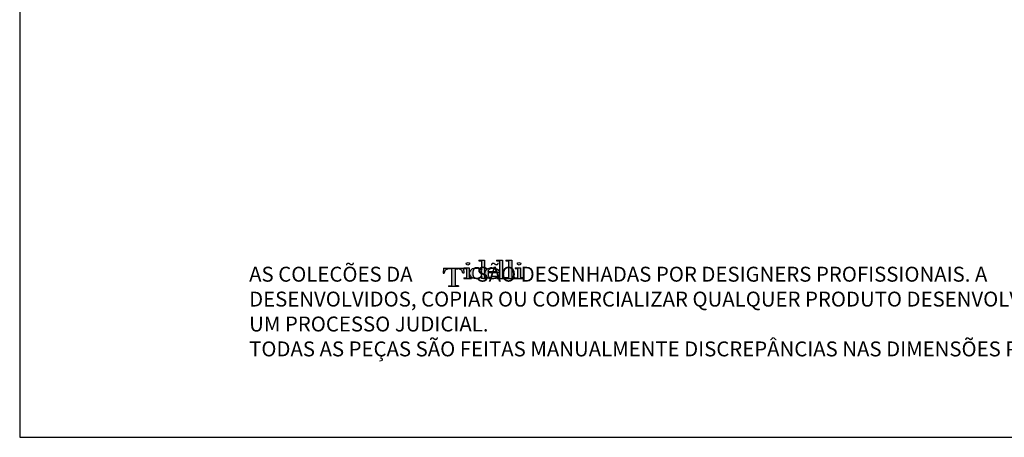
# Model space of a CAD drawing. Units: millimetres. Extents: x 90401 to 90865, y 71619 to 71869.
# Drawn here: x 90401 to 90632, y 71619 to 71717 of the extents above; entities that cross this region are included whole.
import ezdxf

# ---------------------------------------------------------------- set-up
doc = ezdxf.new("R2010")
doc.units = ezdxf.units.MM
doc.header["$MEASUREMENT"] = 0
doc.styles.get("Standard").update_dxf_attribs({"font": 'verdana.ttf'})

# ---------------------------------------------------------------- blocks, each defined once
blk = doc.blocks.new('Tidelli')
h = blk.add_hatch(color=256)
h.paths.add_polyline_path([(89871.2, 71397), (89867, 71397), (89867, 71396.1), (89880.2, 71396.1), (89880.2, 71397), (89876, 71397), (89876, 71418.9), (89879.1, 71418.9, -0.147921), (89883.3, 71417.6, -0.229205), (89885.7, 71413.1), (89886.9, 71413.1), (89886.7, 71419.7), (89860.5, 71419.7), (89860.3, 71413.1), (89861.5, 71413.1, -0.229205), (89863.9, 71417.6, -0.147921), (89868.2, 71418.9), (89871.2, 71418.9)])
h.paths.add_polyline_path([(89890.3, 71407.2), (89886.9, 71407.2), (89886.9, 71406.3), (89897.2, 71406.3), (89897.2, 71407.2), (89894.1, 71407.2), (89894.1, 71413.2), (89894.1, 71420.3), (89890.3, 71420.1), (89887, 71420.1), (89887, 71419.2), (89890.3, 71419.2)])
edge = h.paths.add_edge_path()
edge.add_ellipse((89892.3, 71425.5), major_axis=(-2.41, 0), ratio=0.731642, start_angle=0, end_angle=360)
h = blk.add_hatch(color=256)
h.paths.add_polyline_path([(89890.3, 71407.2), (89886.9, 71407.2), (89886.9, 71406.3), (89897.2, 71406.3), (89897.2, 71407.2), (89894.1, 71407.2), (89894.1, 71413.2), (89894.1, 71420.3), (89890.3, 71420.1), (89887, 71420.1), (89887, 71419.2), (89890.3, 71419.2)])
edge = h.paths.add_edge_path()
edge.add_ellipse((89892.3, 71425.5), major_axis=(-2.41, 0), ratio=0.731642, start_angle=0, end_angle=360)
h = blk.add_hatch(color=256)
edge = h.paths.add_edge_path()
edge.add_line((89913.7, 71430.1), (89909.9, 71429.9))
edge.add_line((89909.9, 71429.9), (89906.6, 71429.9))
edge.add_line((89906.6, 71429.9), (89906.6, 71429.1))
edge.add_line((89906.6, 71429.1), (89909.9, 71429.1))
edge.add_line((89909.9, 71429.1), (89909.9, 71417.7))
edge.add_spline(control_points=[(89909.9, 71417.7), (89909.7, 71417.9), (89909.1, 71418.5), (89908.1, 71419.3), (89907.2, 71419.8), (89906.1, 71420)], knot_values=[0, 0, 0, 0, 1.725545, 3.942683, 5.525854, 5.525854, 5.525854, 5.525854], degree=3, periodic=0)
edge.add_ellipse((89903.8, 71413.2), major_axis=(9.66, 0.38), ratio=0.720444, start_angle=74.4746, end_angle=176.8354)
edge.add_line((89894.1, 71413.2), (89894.1, 71412.8))
edge.add_ellipse((89903.8, 71413.2), major_axis=(9.66, 0.38), ratio=0.720444, start_angle=179.8771, end_angle=290.3805)
edge.add_arc((89905.7, 71411.1), 4.6, 291.1101, 336.3172)
edge.add_line((89909.9, 71409.2), (89909.9, 71406.1))
edge.add_line((89909.9, 71406.1), (89912.7, 71406.3))
edge.add_line((89912.7, 71406.3), (89916.5, 71406.3))
edge.add_line((89916.5, 71406.3), (89916.5, 71407.2))
edge.add_line((89916.5, 71407.2), (89913.7, 71407.2))
edge.add_line((89913.7, 71407.2), (89913.7, 71430.1))
edge = h.paths.add_edge_path(flags=16)
edge.add_spline(control_points=[(89898.7, 71413.1), (89898.7, 71413.7), (89898.8, 71415), (89899.1, 71416.6), (89899.7, 71418), (89900.9, 71419.1), (89902.7, 71419.4), (89904.4, 71419.5), (89905.9, 71419.3), (89907.3, 71418.8), (89908.5, 71418), (89909.4, 71417.2), (89909.8, 71416.2), (89910, 71414.9), (89910, 71413.1), (89910, 71411.4), (89909.8, 71409.9), (89909.3, 71409), (89908.4, 71408.2), (89907.3, 71407.5), (89906.2, 71407), (89905.1, 71406.8), (89904.1, 71406.8), (89902.9, 71406.8), (89901.8, 71406.9), (89900.8, 71407.3), (89900.2, 71407.8), (89899.6, 71408.5), (89899.2, 71409.5), (89898.9, 71410.8), (89898.7, 71412), (89898.7, 71412.8), (89898.7, 71413.1)], knot_values=[0, 0, 0, 0, 0.001855, 0.003616, 0.004968, 0.006319, 0.008577, 0.010047, 0.011471, 0.01307, 0.014423, 0.015785, 0.016762, 0.017551, 0.019767, 0.021984, 0.022861, 0.024033, 0.025205, 0.026464, 0.027912, 0.028708, 0.029773, 0.030952, 0.032097, 0.033242, 0.034011, 0.034601, 0.035952, 0.03717, 0.038547, 0.03957, 0.03957, 0.03957, 0.03957], degree=3, periodic=0)
h = blk.add_hatch(color=256)
edge = h.paths.add_edge_path()
edge.add_line((89913.7, 71430.1), (89909.9, 71429.9))
edge.add_line((89909.9, 71429.9), (89906.6, 71429.9))
edge.add_line((89906.6, 71429.9), (89906.6, 71429.1))
edge.add_line((89906.6, 71429.1), (89909.9, 71429.1))
edge.add_line((89909.9, 71429.1), (89909.9, 71417.7))
edge.add_spline(control_points=[(89909.9, 71417.7), (89909.7, 71417.9), (89909.1, 71418.5), (89908.1, 71419.3), (89907.2, 71419.8), (89906.1, 71420)], knot_values=[0, 0, 0, 0, 1.725545, 3.942683, 5.525854, 5.525854, 5.525854, 5.525854], degree=3, periodic=0)
edge.add_ellipse((89903.8, 71413.2), major_axis=(9.66, 0.38), ratio=0.720444, start_angle=74.4746, end_angle=176.8354)
edge.add_line((89894.1, 71413.2), (89894.1, 71412.8))
edge.add_ellipse((89903.8, 71413.2), major_axis=(9.66, 0.38), ratio=0.720444, start_angle=179.8771, end_angle=290.3805)
edge.add_arc((89905.7, 71411.1), 4.6, 291.1101, 336.3172)
edge.add_line((89909.9, 71409.2), (89909.9, 71406.1))
edge.add_line((89909.9, 71406.1), (89912.7, 71406.3))
edge.add_line((89912.7, 71406.3), (89916.5, 71406.3))
edge.add_line((89916.5, 71406.3), (89916.5, 71407.2))
edge.add_line((89916.5, 71407.2), (89913.7, 71407.2))
edge.add_line((89913.7, 71407.2), (89913.7, 71430.1))
edge = h.paths.add_edge_path(flags=16)
edge.add_spline(control_points=[(89898.7, 71413.1), (89898.7, 71413.7), (89898.8, 71415), (89899.1, 71416.6), (89899.7, 71418), (89900.9, 71419.1), (89902.7, 71419.4), (89904.4, 71419.5), (89905.9, 71419.3), (89907.3, 71418.8), (89908.5, 71418), (89909.4, 71417.2), (89909.8, 71416.2), (89910, 71414.9), (89910, 71413.1), (89910, 71411.4), (89909.8, 71409.9), (89909.3, 71409), (89908.4, 71408.2), (89907.3, 71407.5), (89906.2, 71407), (89905.1, 71406.8), (89904.1, 71406.8), (89902.9, 71406.8), (89901.8, 71406.9), (89900.8, 71407.3), (89900.2, 71407.8), (89899.6, 71408.5), (89899.2, 71409.5), (89898.9, 71410.8), (89898.7, 71412), (89898.7, 71412.8), (89898.7, 71413.1)], knot_values=[0, 0, 0, 0, 2.879493, 5.613118, 7.710581, 9.808044, 13.313712, 15.59475, 17.805661, 20.286351, 22.386912, 24.501645, 26.018218, 27.242309, 30.682251, 34.122192, 35.484577, 37.303076, 39.123016, 41.076475, 43.323572, 44.560309, 46.213269, 48.043244, 49.820577, 51.597911, 52.790904, 53.706486, 55.803949, 57.694609, 59.830703, 61.419539, 61.419539, 61.419539, 61.419539], degree=3, periodic=0)
h = blk.add_hatch(color=256)
edge = h.paths.add_edge_path()
edge.add_line((89918.7, 71414.3), (89933, 71414.3))
edge.add_ellipse((89923.5, 71413.2), major_axis=(9.41, 1.83), ratio=0.715329, start_angle=354.5346, end_angle=416.642)
edge.add_spline(control_points=[(89927.6, 71419.8), (89927.3, 71419.9), (89926.3, 71420.1), (89924.9, 71420.1), (89923.8, 71420.1), (89923.4, 71420.1)], knot_values=[0, 0, 0, 0, 0.001001, 0.003049, 0.004236, 0.004236, 0.004236, 0.004236], degree=3, periodic=0)
edge.add_ellipse((89923.6, 71413.2), major_axis=(9.59, 0.25), ratio=0.725689, start_angle=90.0479, end_angle=184.2711)
edge.add_spline(control_points=[(89914, 71412.4), (89914.1, 71411.8), (89914.2, 71410.7), (89915.2, 71409.4), (89916.2, 71408.3), (89917.4, 71407.3), (89919, 71406.7), (89920.8, 71406.3), (89922.4, 71405.9), (89924.1, 71406), (89925.7, 71406), (89927.3, 71406.3), (89928.6, 71406.6), (89929.3, 71406.9), (89929.7, 71407.1)], knot_values=[7.834864, 7.834864, 7.834864, 7.834864, 10.638885, 13.046464, 15.019521, 17.530226, 20.372548, 22.981851, 25.860389, 28.110979, 30.770097, 33.463575, 35.434621, 37.121359, 37.121359, 37.121359, 37.121359], degree=3, periodic=0)
edge.add_line((89929.7, 71407.1), (89929.7, 71406.3))
edge.add_line((89929.7, 71406.3), (89941.3, 71406.3))
edge.add_line((89941.3, 71406.3), (89941.3, 71407.2))
edge.add_line((89941.3, 71407.2), (89937.4, 71407.2))
edge.add_line((89937.4, 71407.2), (89937.4, 71430.1))
edge.add_line((89937.4, 71430.1), (89933.6, 71429.9))
edge.add_line((89933.6, 71429.9), (89929.6, 71429.9))
edge.add_line((89929.6, 71429.9), (89929.6, 71429.1))
edge.add_line((89929.6, 71429.1), (89933.4, 71429.1))
edge.add_line((89933.4, 71429.1), (89933.4, 71407.2))
edge.add_line((89933.4, 71407.2), (89929.9, 71407.2))
edge.add_spline(control_points=[(89929.9, 71407.2), (89929.9, 71407.2), (89930.3, 71407.5), (89931.1, 71408), (89932, 71408.9), (89932.5, 71409.9), (89932.7, 71410.6), (89932.8, 71410.8)], knot_values=[0, 0, 0, 0, 0.113539, 2.237237, 4.304978, 6.07477, 7.419022, 7.419022, 7.419022, 7.419022], degree=3, periodic=0)
edge.add_line((89932.8, 71410.8), (89931.7, 71410.8))
edge.add_spline(control_points=[(89931.7, 71410.8), (89931.6, 71410.4), (89931.3, 71409.7), (89930.4, 71408.5), (89929.2, 71407.9), (89927.8, 71407.1), (89926, 71406.9), (89924, 71406.7), (89922.1, 71407), (89920.5, 71407.6), (89919.5, 71408.6), (89918.8, 71410), (89918.7, 71411.1), (89918.7, 71411.7)], knot_values=[0, 0, 0, 0, 0.001234, 0.002492, 0.004206, 0.005402, 0.007131, 0.009494, 0.011525, 0.012936, 0.014354, 0.015795, 0.017544, 0.017544, 0.017544, 0.017544], degree=3, periodic=0)
edge.add_line((89918.7, 71411.7), (89918.7, 71414.3))
edge = h.paths.add_edge_path(flags=16)
edge.add_spline(control_points=[(89918.7, 71415.3), (89918.7, 71415.5), (89918.8, 71416), (89919, 71416.7), (89919.3, 71417.4), (89919.8, 71418.1), (89920.5, 71418.8), (89921.4, 71419.4), (89922.5, 71419.5), (89923.4, 71419.6), (89924.3, 71419.6), (89925.2, 71419.6), (89926.1, 71419.6), (89926.9, 71419.1), (89927.7, 71418.3), (89928.3, 71417.3), (89928.5, 71416.2), (89928.4, 71415.5), (89928.3, 71415.3)], knot_values=[0, 0, 0, 0, 0.000742, 0.001485, 0.002307, 0.003041, 0.003932, 0.005155, 0.006299, 0.007109, 0.008047, 0.008937, 0.009685, 0.010745, 0.011827, 0.012983, 0.014162, 0.015008, 0.015008, 0.015008, 0.015008], degree=3, periodic=0)
edge.add_line((89928.3, 71415.3), (89918.7, 71415.3))
h.paths.add_polyline_path([(89945.2, 71407.2), (89941.5, 71407.2), (89941.5, 71406.3), (89953.1, 71406.3), (89953.1, 71407.2), (89949.2, 71407.2), (89949.2, 71430.1), (89945.4, 71429.9), (89941.4, 71429.9), (89941.4, 71429.1), (89945.2, 71429.1)])
h.paths.add_polyline_path([(89956.8, 71407.2), (89953.4, 71407.2), (89953.4, 71406.3), (89963.6, 71406.3), (89963.6, 71407.2), (89960.5, 71407.2), (89960.5, 71420.3), (89956.8, 71420.1), (89953.5, 71420.1), (89953.5, 71419.2), (89956.8, 71419.2)])
edge = h.paths.add_edge_path()
edge.add_ellipse((89958.7, 71425.5), major_axis=(-2.41, 0), ratio=0.731642, start_angle=0, end_angle=360)
h = blk.add_hatch(color=256)
edge = h.paths.add_edge_path()
edge.add_ellipse((89923.5, 71413.2), major_axis=(9.41, 1.83), ratio=0.715329, start_angle=354.5346, end_angle=416.642)
edge.add_spline(control_points=[(89927.6, 71419.8), (89927.3, 71419.9), (89926.3, 71420.1), (89924.9, 71420.1), (89923.8, 71420.1), (89923.4, 71420.1)], knot_values=[0, 0, 0, 0, 1.553349, 4.731986, 6.574252, 6.574252, 6.574252, 6.574252], degree=3, periodic=0)
edge.add_ellipse((89923.6, 71413.2), major_axis=(9.59, 0.25), ratio=0.725689, start_angle=90.0479, end_angle=184.2711)
edge.add_spline(control_points=[(89914, 71412.4), (89914.1, 71411.8), (89914.2, 71410.7), (89915.2, 71409.4), (89916.2, 71408.3), (89917.4, 71407.3), (89919, 71406.7), (89920.8, 71406.3), (89922.4, 71405.9), (89924.1, 71406), (89925.7, 71406), (89927.3, 71406.3), (89928.6, 71406.6), (89929.3, 71406.9), (89929.7, 71407.1)], knot_values=[7.834864, 7.834864, 7.834864, 7.834864, 10.638885, 13.046464, 15.019521, 17.530226, 20.372548, 22.981851, 25.860389, 28.110979, 30.770097, 33.463575, 35.434621, 37.121359, 37.121359, 37.121359, 37.121359], degree=3, periodic=0)
edge.add_line((89929.7, 71407.1), (89929.7, 71406.3))
edge.add_line((89929.7, 71406.3), (89941.3, 71406.3))
edge.add_line((89941.3, 71406.3), (89941.3, 71407.2))
edge.add_line((89941.3, 71407.2), (89937.4, 71407.2))
edge.add_line((89937.4, 71407.2), (89937.4, 71430.1))
edge.add_line((89937.4, 71430.1), (89933.6, 71429.9))
edge.add_line((89933.6, 71429.9), (89929.6, 71429.9))
edge.add_line((89929.6, 71429.9), (89929.6, 71429.1))
edge.add_line((89929.6, 71429.1), (89933.4, 71429.1))
edge.add_line((89933.4, 71429.1), (89933.4, 71407.2))
edge.add_line((89933.4, 71407.2), (89929.9, 71407.2))
edge.add_spline(control_points=[(89929.9, 71407.2), (89929.9, 71407.2), (89930.3, 71407.5), (89931.1, 71408), (89932, 71408.9), (89932.5, 71409.9), (89932.7, 71410.6), (89932.8, 71410.8)], knot_values=[0, 0, 0, 0, 0.113539, 2.237237, 4.304978, 6.07477, 7.419022, 7.419022, 7.419022, 7.419022], degree=3, periodic=0)
edge.add_line((89932.8, 71410.8), (89931.7, 71410.8))
edge.add_spline(control_points=[(89931.7, 71410.8), (89931.6, 71410.4), (89931.3, 71409.7), (89930.4, 71408.5), (89929.2, 71407.9), (89927.8, 71407.1), (89926, 71406.9), (89924, 71406.7), (89922.1, 71407), (89920.5, 71407.6), (89919.5, 71408.6), (89918.8, 71410), (89918.7, 71411.1), (89918.7, 71411.7)], knot_values=[0, 0, 0, 0, 1.914665, 3.868416, 6.528133, 8.385059, 11.067897, 14.736754, 17.889393, 20.078199, 22.279688, 24.51717, 27.231105, 27.231105, 27.231105, 27.231105], degree=3, periodic=0)
edge.add_line((89918.7, 71411.7), (89918.7, 71414.3))
edge.add_line((89918.7, 71414.3), (89933, 71414.3))
edge = h.paths.add_edge_path(flags=16)
edge.add_spline(control_points=[(89918.7, 71415.3), (89918.7, 71415.5), (89918.8, 71416), (89919, 71416.7), (89919.3, 71417.4), (89919.8, 71418.1), (89920.5, 71418.8), (89921.4, 71419.4), (89922.5, 71419.5), (89923.4, 71419.6), (89924.3, 71419.6), (89925.2, 71419.6), (89926.1, 71419.6), (89926.9, 71419.1), (89927.7, 71418.3), (89928.3, 71417.3), (89928.5, 71416.2), (89928.4, 71415.5), (89928.3, 71415.3)], knot_values=[0, 0, 0, 0, 1.152303, 2.304606, 3.580938, 4.720272, 6.102813, 8.0021, 9.77673, 11.034996, 12.490088, 13.871005, 15.03344, 16.677616, 18.358198, 20.151207, 21.981679, 23.295223, 23.295223, 23.295223, 23.295223], degree=3, periodic=0)
edge.add_line((89928.3, 71415.3), (89918.7, 71415.3))
h = blk.add_hatch(color=256)
h.paths.add_polyline_path([(89949.2, 71430.1), (89945.4, 71429.9), (89941.4, 71429.9), (89941.4, 71429.1), (89945.2, 71429.1), (89945.2, 71407.2), (89941.5, 71407.2), (89941.5, 71406.3), (89953.1, 71406.3), (89953.1, 71407.2), (89949.2, 71407.2)])
h.paths.add_polyline_path([(89956.8, 71407.2), (89953.4, 71407.2), (89953.4, 71406.3), (89963.6, 71406.3), (89963.6, 71407.2), (89960.5, 71407.2), (89960.5, 71420.3), (89956.8, 71420.1), (89953.5, 71420.1), (89953.5, 71419.2), (89956.8, 71419.2)])
edge = h.paths.add_edge_path()
edge.add_ellipse((89958.7, 71425.5), major_axis=(-2.41, 0), ratio=0.731642, start_angle=0, end_angle=360)
blk.add_hatch(color=256).paths.add_polyline_path([(89871.2, 71397), (89867, 71397), (89867, 71396.1), (89880.2, 71396.1), (89880.2, 71397), (89876, 71397), (89876, 71418.9), (89879.1, 71418.9, -0.147921), (89883.3, 71417.6, -0.229205), (89885.7, 71413.1), (89886.9, 71413.1), (89886.7, 71419.7), (89860.5, 71419.7), (89860.3, 71413.1), (89861.5, 71413.1, -0.229205), (89863.9, 71417.6, -0.147921), (89868.2, 71418.9), (89871.2, 71418.9)])
for p, q in [((89906.6, 71429.9), (89906.6, 71429.1)), ((89906.6, 71429.9), (89909.9, 71429.9)), ((89906.6, 71429.1), (89909.9, 71429.1)), ((89909.9, 71429.9), (89913.7, 71430.1)), ((89909.9, 71429.1), (89909.9, 71417.7)), ((89913.7, 71430.1), (89913.7, 71407.2)), ((89929.6, 71429.9), (89933.6, 71429.9)), ((89929.6, 71429.9), (89929.6, 71429.1)), ((89929.6, 71429.1), (89933.4, 71429.1)), ((89933.4, 71429.1), (89933.4, 71407.2)), ((89933.6, 71429.9), (89937.4, 71430.1)), ((89937.4, 71430.1), (89937.4, 71407.2)), ((89941.4, 71429.9), (89945.4, 71429.9)), ((89941.4, 71429.9), (89941.4, 71429.1)), ((89941.4, 71429.1), (89945.2, 71429.1)), ((89945.2, 71429.1), (89945.2, 71407.2)), ((89945.4, 71429.9), (89949.2, 71430.1)), ((89949.2, 71430.1), (89949.2, 71407.2)), ((89860.5, 71419.7), (89860.3, 71413.1)), ((89860.3, 71413.1), (89861.5, 71413.1)), ((89860.5, 71419.7), (89886.7, 71419.7)), ((89871.2, 71418.9), (89868.2, 71418.9)), ((89871.2, 71418.9), (89871.2, 71397)), ((89876, 71418.9), (89879.1, 71418.9)), ((89876, 71418.9), (89876, 71397)), ((89886.9, 71413.1), (89885.7, 71413.1)), ((89886.7, 71419.7), (89886.9, 71413.1)), ((89887, 71420.1), (89890.3, 71420.1)), ((89887, 71420.1), (89887, 71419.2)), ((89887, 71419.2), (89890.3, 71419.2)), ((89890.3, 71420.1), (89894.1, 71420.3)), ((89890.3, 71419.2), (89890.3, 71407.2)), ((89894.1, 71420.3), (89894.1, 71413.2)), ((89894.1, 71413.2), (89894.1, 71407.2)), ((89909.9, 71409.2), (89909.9, 71406.1)), ((89918.7, 71415.3), (89928.3, 71415.3)), ((89918.7, 71414.3), (89933, 71414.3)), ((89918.7, 71414.3), (89918.7, 71411.7)), ((89931.7, 71410.8), (89932.8, 71410.8)), ((89953.5, 71420.1), (89956.8, 71420.1)), ((89953.5, 71420.1), (89953.5, 71419.2)), ((89953.5, 71419.2), (89956.8, 71419.2)), ((89956.8, 71420.1), (89960.5, 71420.3)), ((89956.8, 71419.2), (89956.8, 71407.2)), ((89960.5, 71420.3), (89960.5, 71407.2)), ((89867, 71397), (89871.2, 71397)), ((89867, 71397), (89867, 71396.1)), ((89880.2, 71396.1), (89867, 71396.1)), ((89880.2, 71397), (89876, 71397)), ((89880.2, 71397), (89880.2, 71396.1)), ((89886.9, 71407.2), (89890.3, 71407.2)), ((89886.9, 71407.2), (89886.9, 71406.3)), ((89886.9, 71406.3), (89897.2, 71406.3)), ((89897.2, 71407.2), (89894.1, 71407.2)), ((89897.2, 71407.2), (89897.2, 71406.3)), ((89912.7, 71406.3), (89909.9, 71406.1)), ((89912.7, 71406.3), (89916.5, 71406.3)), ((89916.5, 71407.2), (89913.7, 71407.2)), ((89916.5, 71407.2), (89916.5, 71406.3)), ((89929.7, 71407.1), (89929.7, 71406.3)), ((89929.7, 71406.3), (89941.3, 71406.3)), ((89933.4, 71407.2), (89929.9, 71407.2)), ((89941.3, 71407.2), (89937.4, 71407.2)), ((89941.3, 71407.2), (89941.3, 71406.3)), ((89945.2, 71407.2), (89941.5, 71407.2)), ((89941.5, 71407.2), (89941.5, 71406.3)), ((89941.5, 71406.3), (89953.1, 71406.3)), ((89953.1, 71407.2), (89949.2, 71407.2)), ((89953.1, 71407.2), (89953.1, 71406.3)), ((89953.4, 71407.2), (89956.8, 71407.2)), ((89953.4, 71407.2), (89953.4, 71406.3)), ((89953.4, 71406.3), (89963.6, 71406.3)), ((89963.6, 71407.2), (89960.5, 71407.2)), ((89963.6, 71407.2), (89963.6, 71406.3))]:
    blk.add_line(p, q)
for centre, radius, start, end in [((89867.4, 71412.9), 5.9, 126.3615, 177.9996), ((89868.1, 71411.2), 7.66, 89.7052, 123.362), ((89879.1, 71411.2), 7.66, 56.638, 90.2948), ((89879.8, 71412.9), 5.9, 2.0004, 53.6385), ((89905.7, 71411.1), 4.6, 291.1101, 336.3172)]:
    blk.add_arc(centre, radius, start, end)
for centre in [(89892.3, 71425.5), (89958.7, 71425.5)]:
    blk.add_ellipse(centre, major_axis=(-2.41, 0), ratio=0.731642)
for centre, major_axis, ratio, start_param, end_param in [((89903.8, 71413.2), (9.66, 0.38), 0.720444, 1.299827, 3.08636), ((89903.8, 71413.2), (9.66, 0.38), 0.720444, 3.139447, 5.068095), ((89923.6, 71413.2), (9.59, 0.25), 0.725689, 1.571633, 3.216137)]:
    blk.add_ellipse(centre, major_axis=major_axis, ratio=ratio, start_param=start_param, end_param=end_param)
at = {"extrusion": (0, 0, -1)}
blk.add_ellipse((89923.5, 71413.2), major_axis=(9.41, 1.83), ratio=0.715329, start_param=-0.988589, end_param=0.09539, dxfattribs=at)
for points in [[(89898.7, 71413.1), (89898.8, 71415), (89899.2, 71416.7), (89899.7, 71417.9), (89900.7, 71418.8), (89902.9, 71419.4), (89904.4, 71419.5), (89905.8, 71419.3), (89907.3, 71418.7), (89908.4, 71418), (89909.4, 71417), (89909.8, 71416.1), (89909.9, 71415.3), (89910, 71413.1), (89909.9, 71410.9), (89909.8, 71410.1), (89909.2, 71409), (89908.4, 71408.2), (89907.3, 71407.5), (89906, 71407), (89905.2, 71406.8), (89904.1, 71406.8), (89902.9, 71406.8), (89901.8, 71407), (89900.7, 71407.4), (89900.1, 71407.9), (89899.7, 71408.3), (89899.2, 71409.6), (89898.9, 71410.7), (89898.7, 71412.1), (89898.7, 71413.1)], [(89918.7, 71415.3), (89918.8, 71416), (89919, 71416.7), (89919.4, 71417.4), (89919.8, 71418.1), (89920.4, 71418.7), (89921.5, 71419.3), (89922.6, 71419.5), (89923.4, 71419.6), (89924.3, 71419.6), (89925.2, 71419.6), (89926, 71419.5), (89926.9, 71419), (89927.7, 71418.3), (89928.2, 71417.3), (89928.4, 71416.1), (89928.3, 71415.3)], [(89918.7, 71411.7), (89918.9, 71409.9), (89919.6, 71408.6), (89920.6, 71407.7), (89921.9, 71407.1), (89923.9, 71406.8), (89926.3, 71406.9), (89928, 71407.3), (89929, 71407.8), (89930.5, 71408.7), (89931.3, 71409.7), (89931.7, 71410.8)], [(89923.4, 71420.1), (89924.6, 71420.1), (89926.6, 71420), (89927.6, 71419.8)]]:
    blk.add_spline(points, degree=3)
for points, knots in [([(89906.1, 71420), (89907.2, 71419.8), (89908.1, 71419.3), (89909.1, 71418.5), (89909.7, 71417.9), (89909.9, 71417.7)], [0, 0, 0, 0, 1.583171, 3.800309, 5.525854, 5.525854, 5.525854, 5.525854]), ([(89929.7, 71407.1), (89929.3, 71406.9), (89928.6, 71406.6), (89927.3, 71406.3), (89925.7, 71406), (89924.1, 71406), (89922.4, 71405.9), (89920.8, 71406.3), (89919, 71406.7), (89917.4, 71407.3), (89916.2, 71408.3), (89915.2, 71409.4), (89914.2, 71410.7), (89914.1, 71411.8), (89914, 71412.4)], [7.834864, 7.834864, 7.834864, 7.834864, 9.521601, 11.492647, 14.186125, 16.845243, 19.095833, 21.974371, 24.583674, 27.425996, 29.936701, 31.909758, 34.317337, 37.121359, 37.121359, 37.121359, 37.121359]), ([(89932.8, 71410.8), (89932.7, 71410.6), (89932.5, 71409.9), (89932, 71408.9), (89931.1, 71408), (89930.3, 71407.5), (89929.9, 71407.2), (89929.9, 71407.2)], [0, 0, 0, 0, 1.344253, 3.114045, 5.181785, 7.305484, 7.419022, 7.419022, 7.419022, 7.419022])]:
    blk.add_open_spline(points, degree=3, knots=knots)

msp = doc.modelspace()

# ---------------------------------------------------------------- linework, layer by layer
for p, q in [((90401.42, 71868.67), (90401.42, 71619.13)), ((90401.42, 71619.13), (90864.59, 71619.13))]:
    msp.add_line(p, q)

# ---------------------------------------------------------------- block references
at = {"xscale": 0.1806567635586681, "yscale": 0.1806567635586681, "zscale": 0.1806567635586681}
msp.add_blockref('Tidelli', (74266.82, 58756.3), dxfattribs=at)

# ---------------------------------------------------------------- texts
at = {"insert": (90455.2, 71659.09), "char_height": 3.5, "attachment_point": 1}
msp.add_mtext_dynamic_manual_height_columns('AS COLECÕES DA              SÃO DESENHADAS POR DESIGNERS PROFISSIONAIS. A               DETÉM TODOS OS DIREITOS AUTORAIS SOBRE OS PRODUTOS POR ELA DESENVOLVIDOS, COPIAR OU COMERCIALIZAR QUALQUER PRODUTO DESENVOLVIDO PELA                É CONTRA LEI DE DIREITOS AUTORAIS E ESTARÃO SUJEITAS A UM PROCESSO JUDICIAL.\\PTODAS AS PEÇAS SÃO FEITAS MANUALMENTE DISCREPÂNCIAS NAS DIMENSÕES PODEM OCORRER.', width=361.7524, gutter_width=12.5, heights=[0], dxfattribs=at)

doc.saveas('drawing.dxf')
